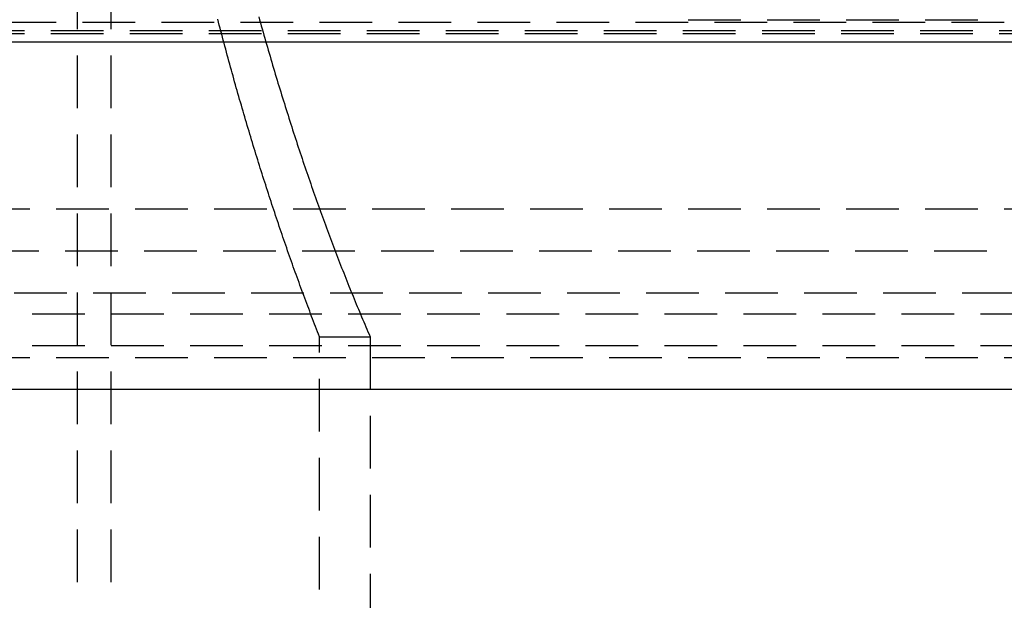
# Model space of a CAD drawing. Extents: x -800 to 252, y -450 to 401.
# Drawn here: x -39 to 7, y 204 to 232 of the extents above; entities that cross this region are included whole.
import ezdxf

# ---------------------------------------------------------------- set-up
doc = ezdxf.new("R2010")
doc.units = 0
doc.header["$LTSCALE"] = 10
doc.linetypes.add('VERDECKT', pattern=[0.375, 0.25, -0.125])
doc.layers.get('0').update_dxf_attribs({"linetype": 'CONTINUOUS'})
doc.layers.add('STEMPEL', color=3, linetype='CONTINUOUS')

# ---------------------------------------------------------------- blocks, each defined once
blk = doc.blocks.new('A$CD10033DB')
at = {"color": 1, "linetype": 'VERDECKT', "extrusion": (0, 1, -2e-16)}
for p, q in [((-36.5, 234.099), (-36.5, 164)), ((-34.9, 234.099), (-34.9, 164)), ((-70, 231.938), (70, 231.938)), ((-70, 231.938), (70, 231.938)), ((-7.5, 232.054), (7.5, 232.054)), ((-71.5, 231.536), (71.5, 231.536)), ((-71.5, 231.402), (71.5, 231.402)), ((-60, 223.081), (60, 223.081)), ((-60, 223.081), (60, 223.081)), ((-48.322, 221.081), (48.322, 221.081)), ((-54.5, 219.081), (54.5, 219.081)), ((-61.134, 218.081), (61.134, 218.081)), ((-61.134, 218.081), (61.134, 218.081)), ((-25, 217), (-22.6, 217)), ((-25, 145), (-25, 217)), ((-22.6, 217), (-22.6, 145)), ((-61.134, 216.581), (61.134, 216.581)), ((-60, 216.013), (60, 216.013))]:
    blk.add_line(p, q, dxfattribs=at)
at = {"color": 3, "linetype": 'CONTINUOUS', "extrusion": (0, 1, -2e-16)}
for p, q in [((-73, 231), (73, 231)), ((66.5, 214.5), (-66.5, 214.5))]:
    blk.add_line(p, q, dxfattribs=at)
at = {"color": 1, "linetype": 'VERDECKT'}
for points in [[(-25, 217, 0), (-25.047, 217.12, 0), (-25.094, 217.241, 0), (-25.141, 217.362, 0), (-25.188, 217.482, 0), (-25.235, 217.604, 0), (-25.282, 217.725, 0), (-25.328, 217.847, 0), (-25.375, 217.969, 0), (-25.421, 218.091, 0), (-25.468, 218.213, 0), (-25.514, 218.335, 0), (-25.56, 218.458, 0), (-25.607, 218.581, 0), (-25.653, 218.704, 0), (-25.699, 218.828, 0), (-25.745, 218.951, 0), (-25.79, 219.075, 0), (-25.836, 219.199, 0), (-25.882, 219.324, 0), (-25.927, 219.448, 0), (-25.973, 219.573, 0), (-26.018, 219.698, 0), (-26.064, 219.823, 0), (-26.109, 219.948, 0), (-26.154, 220.074, 0), (-26.199, 220.2, 0), (-26.244, 220.326, 0), (-26.289, 220.452, 0), (-26.334, 220.579, 0), (-26.379, 220.705, 0), (-26.424, 220.832, 0), (-26.468, 220.959, 0), (-26.513, 221.087, 0), (-26.557, 221.214, 0), (-26.602, 221.342, 0), (-26.646, 221.47, 0), (-26.69, 221.598, 0), (-26.734, 221.727, 0), (-26.778, 221.855, 0), (-26.822, 221.984, 0), (-26.866, 222.113, 0), (-26.91, 222.242, 0), (-26.954, 222.372, 0), (-26.997, 222.501, 0), (-27.041, 222.631, 0), (-27.084, 222.761, 0), (-27.128, 222.892, 0), (-27.171, 223.022, 0), (-27.214, 223.153, 0), (-27.257, 223.284, 0), (-27.3, 223.415, 0), (-27.343, 223.546, 0), (-27.386, 223.678, 0), (-27.429, 223.809, 0), (-27.471, 223.941, 0), (-27.514, 224.074, 0), (-27.556, 224.206, 0), (-27.599, 224.338, 0), (-27.641, 224.471, 0), (-27.683, 224.604, 0), (-27.726, 224.737, 0), (-27.768, 224.871, 0), (-27.81, 225.004, 0), (-27.852, 225.138, 0), (-27.893, 225.272, 0), (-27.935, 225.406, 0), (-27.977, 225.541, 0), (-28.018, 225.675, 0), (-28.06, 225.81, 0), (-28.101, 225.945, 0), (-28.142, 226.08, 0), (-28.183, 226.215, 0), (-28.224, 226.351, 0), (-28.265, 226.487, 0), (-28.306, 226.623, 0), (-28.347, 226.759, 0), (-28.388, 226.895, 0), (-28.429, 227.032, 0), (-28.469, 227.169, 0), (-28.51, 227.305, 0), (-28.55, 227.443, 0), (-28.59, 227.58, 0), (-28.631, 227.717, 0), (-28.671, 227.855, 0), (-28.711, 227.993, 0), (-28.751, 228.131, 0), (-28.791, 228.269, 0), (-28.83, 228.408, 0), (-28.87, 228.547, 0), (-28.909, 228.685, 0), (-28.949, 228.825, 0), (-28.988, 228.964, 0), (-29.028, 229.103, 0), (-29.067, 229.243, 0), (-29.106, 229.383, 0), (-29.145, 229.523, 0), (-29.184, 229.663, 0), (-29.223, 229.803, 0), (-29.261, 229.944, 0), (-29.3, 230.085, 0), (-29.339, 230.225, 0), (-29.377, 230.367, 0), (-29.416, 230.508, 0), (-29.454, 230.649, 0), (-29.492, 230.791, 0), (-29.53, 230.933, 0), (-29.568, 231.075, 0), (-29.606, 231.217, 0), (-29.644, 231.359, 0), (-29.681, 231.502, 0), (-29.719, 231.645, 0), (-29.757, 231.788, 0), (-29.794, 231.931, 0), (-29.831, 232.074, 0)], [(-27.884, 232.192, 0), (-27.843, 232.047, 0), (-27.803, 231.902, 0), (-27.762, 231.757, 0), (-27.721, 231.612, 0), (-27.681, 231.468, 0), (-27.64, 231.324, 0), (-27.599, 231.18, 0), (-27.558, 231.036, 0), (-27.516, 230.893, 0), (-27.475, 230.749, 0), (-27.433, 230.606, 0), (-27.392, 230.463, 0), (-27.35, 230.321, 0), (-27.309, 230.178, 0), (-27.267, 230.036, 0), (-27.225, 229.894, 0), (-27.183, 229.752, 0), (-27.141, 229.611, 0), (-27.098, 229.469, 0), (-27.056, 229.328, 0), (-27.014, 229.187, 0), (-26.971, 229.047, 0), (-26.928, 228.906, 0), (-26.886, 228.766, 0), (-26.843, 228.626, 0), (-26.8, 228.486, 0), (-26.757, 228.346, 0), (-26.714, 228.207, 0), (-26.67, 228.068, 0), (-26.627, 227.929, 0), (-26.584, 227.79, 0), (-26.54, 227.652, 0), (-26.496, 227.514, 0), (-26.453, 227.376, 0), (-26.409, 227.238, 0), (-26.365, 227.1, 0), (-26.321, 226.963, 0), (-26.277, 226.826, 0), (-26.233, 226.689, 0), (-26.188, 226.553, 0), (-26.144, 226.416, 0), (-26.099, 226.28, 0), (-26.055, 226.144, 0), (-26.01, 226.008, 0), (-25.965, 225.873, 0), (-25.92, 225.738, 0), (-25.875, 225.603, 0), (-25.83, 225.468, 0), (-25.785, 225.334, 0), (-25.74, 225.199, 0), (-25.694, 225.065, 0), (-25.649, 224.931, 0), (-25.603, 224.798, 0), (-25.558, 224.665, 0), (-25.512, 224.531, 0), (-25.466, 224.399, 0), (-25.42, 224.266, 0), (-25.374, 224.134, 0), (-25.328, 224.001, 0), (-25.282, 223.87, 0), (-25.235, 223.738, 0), (-25.189, 223.606, 0), (-25.142, 223.475, 0), (-25.096, 223.344, 0), (-25.049, 223.214, 0), (-25.002, 223.083, 0), (-24.956, 222.953, 0), (-24.909, 222.823, 0), (-24.861, 222.693, 0), (-24.814, 222.564, 0), (-24.767, 222.435, 0), (-24.72, 222.306, 0), (-24.672, 222.177, 0), (-24.625, 222.049, 0), (-24.577, 221.92, 0), (-24.529, 221.792, 0), (-24.482, 221.665, 0), (-24.434, 221.537, 0), (-24.386, 221.41, 0), (-24.338, 221.283, 0), (-24.29, 221.156, 0), (-24.241, 221.03, 0), (-24.193, 220.904, 0), (-24.145, 220.778, 0), (-24.096, 220.652, 0), (-24.047, 220.526, 0), (-23.999, 220.401, 0), (-23.95, 220.276, 0), (-23.901, 220.152, 0), (-23.852, 220.027, 0), (-23.803, 219.903, 0), (-23.754, 219.779, 0), (-23.705, 219.655, 0), (-23.655, 219.532, 0), (-23.606, 219.409, 0), (-23.556, 219.286, 0), (-23.507, 219.163, 0), (-23.457, 219.041, 0), (-23.408, 218.919, 0), (-23.358, 218.797, 0), (-23.308, 218.675, 0), (-23.258, 218.554, 0), (-23.208, 218.433, 0), (-23.157, 218.312, 0), (-23.107, 218.191, 0), (-23.057, 218.071, 0), (-23.006, 217.951, 0), (-22.956, 217.831, 0), (-22.905, 217.712, 0), (-22.855, 217.592, 0), (-22.804, 217.473, 0), (-22.753, 217.355, 0), (-22.702, 217.236, 0), (-22.651, 217.118, 0), (-22.6, 217, 0)]]:
    blk.add_polyline3d(points, dxfattribs=at)

msp = doc.modelspace()

# ---------------------------------------------------------------- block references
at = {"layer": 'STEMPEL'}
msp.add_blockref('A$CD10033DB', (0, 0), dxfattribs=at)

doc.saveas('drawing.dxf')
